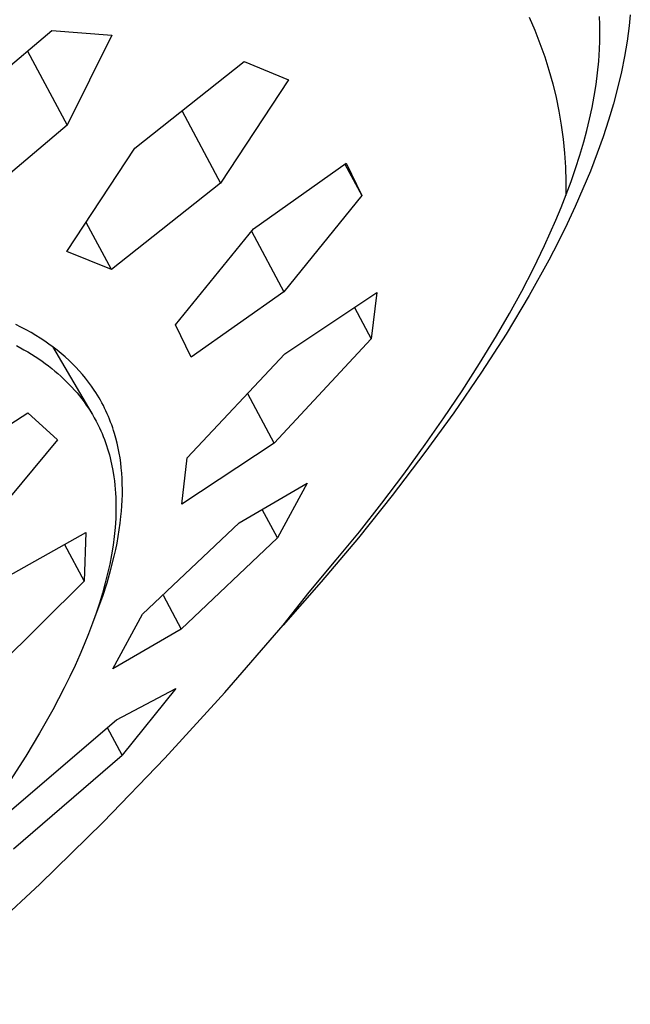
# Model space of a CAD drawing. Units: millimetres. Extents: x -318 to 226, y -744 to 806.
# Drawn here: x -87 to -74, y -265 to -244 of the extents above; entities that cross this region are included whole.
import ezdxf

# ---------------------------------------------------------------- set-up
doc = ezdxf.new("R2010")
doc.units = ezdxf.units.MM
doc.header["$MEASUREMENT"] = 0
doc.layers.add('Default', color=7, linetype='Continuous', true_color=0x000000)

msp = doc.modelspace()

# ---------------------------------------------------------------- linework, layer by layer
at = {"layer": 'Default', "color": 7, "true_color": 0xffffff}
for p, q in [((-76.184, -244.097), (-76.063, -244.374)), ((-74.675, -244.253), (-74.683, -244.077)), ((-74.022, -244.046), (-74.049, -244.279)), ((-88.548, -246.214), (-86.38, -244.377)), ((-86.38, -244.377), (-85.103, -244.476)), ((-76.063, -244.374), (-75.952, -244.654)), ((-74.672, -244.43), (-74.675, -244.253)), ((-74.049, -244.279), (-74.069, -244.444)), ((-85.103, -244.476), (-86.057, -246.403)), ((-74.679, -244.782), (-74.673, -244.606)), ((-74.673, -244.606), (-74.672, -244.43)), ((-74.092, -244.608), (-74.146, -244.936)), ((-74.069, -244.444), (-74.092, -244.608)), ((-86.901, -244.823), (-86.057, -246.403)), ((-75.952, -244.654), (-75.851, -244.939)), ((-74.695, -245.033), (-74.679, -244.782)), ((-84.607, -246.897), (-82.27, -245.044)), ((-82.27, -245.044), (-81.323, -245.436)), ((-75.851, -244.939), (-75.76, -245.226)), ((-74.72, -245.283), (-74.695, -245.033)), ((-74.146, -244.936), (-74.212, -245.263)), ((-75.76, -245.226), (-75.679, -245.517)), ((-74.212, -245.263), (-74.288, -245.587)), ((-81.323, -245.436), (-82.776, -247.647)), ((-74.752, -245.533), (-74.72, -245.283)), ((-75.679, -245.517), (-75.608, -245.81)), ((-74.792, -245.781), (-74.752, -245.533)), ((-74.288, -245.587), (-74.382, -245.944)), ((-75.608, -245.81), (-75.547, -246.106)), ((-74.839, -246.028), (-74.792, -245.781)), ((-74.892, -246.274), (-74.839, -246.028)), ((-74.382, -245.944), (-74.488, -246.299)), ((-83.6, -246.106), (-82.776, -247.647)), ((-75.547, -246.106), (-75.496, -246.403)), ((-74.952, -246.519), (-74.892, -246.274)), ((-74.488, -246.299), (-74.603, -246.651)), ((-86.057, -246.403), (-88.224, -248.234)), ((-75.496, -246.403), (-75.455, -246.702)), ((-75.017, -246.762), (-74.952, -246.519)), ((-75.455, -246.702), (-75.425, -247.002)), ((-74.603, -246.651), (-74.727, -246.999)), ((-86.063, -249.103), (-84.607, -246.897)), ((-75.1, -247.046), (-75.017, -246.762)), ((-75.425, -247.002), (-75.406, -247.303)), ((-75.19, -247.328), (-75.1, -247.046)), ((-74.727, -246.999), (-74.875, -247.384)), ((-82.077, -248.619), (-80.096, -247.217)), ((-80.122, -247.236), (-79.762, -247.91)), ((-80.096, -247.217), (-79.762, -247.91)), ((-75.406, -247.303), (-75.396, -247.605)), ((-75.287, -247.608), (-75.19, -247.328)), ((-74.875, -247.384), (-75.033, -247.765)), ((-82.776, -247.647), (-85.111, -249.49)), ((-75.396, -247.605), (-75.398, -247.907)), ((-75.39, -247.886), (-75.287, -247.608)), ((-75.033, -247.765), (-75.2, -248.143)), ((-79.762, -247.91), (-81.423, -249.966)), ((-75.498, -248.162), (-75.39, -247.886)), ((-75.611, -248.435), (-75.498, -248.162)), ((-75.2, -248.143), (-75.374, -248.516)), ((-85.111, -249.49), (-85.649, -248.483)), ((-83.743, -250.675), (-82.077, -248.619)), ((-75.853, -248.976), (-75.611, -248.435)), ((-75.374, -248.516), (-75.565, -248.904)), ((-82.117, -248.668), (-81.423, -249.966)), ((-76.091, -249.468), (-75.853, -248.976)), ((-75.565, -248.904), (-75.764, -249.288)), ((-85.111, -249.49), (-86.063, -249.103)), ((-76.343, -249.953), (-76.091, -249.468)), ((-75.764, -249.288), (-76.182, -250.045)), ((-81.423, -249.966), (-83.405, -251.364)), ((-81.407, -251.292), (-79.438, -249.982)), ((-79.438, -249.982), (-79.556, -250.975)), ((-76.182, -250.045), (-76.677, -250.874)), ((-76.606, -250.432), (-76.343, -249.953)), ((-79.915, -250.304), (-79.556, -250.975)), ((-76.88, -250.905), (-76.606, -250.432)), ((-87.042, -250.72), (-87.151, -250.665)), ((-86.934, -250.778), (-87.042, -250.72)), ((-83.405, -251.364), (-83.743, -250.675)), ((-86.828, -250.837), (-86.934, -250.778)), ((-86.723, -250.9), (-86.828, -250.837)), ((-86.629, -250.959), (-86.723, -250.9)), ((-77.242, -251.499), (-76.88, -250.905)), ((-76.677, -250.874), (-77.198, -251.686)), ((-87.14, -251.118), (-86.978, -251.207)), ((-86.536, -251.02), (-86.629, -250.959)), ((-86.445, -251.083), (-86.536, -251.02)), ((-86.355, -251.149), (-86.445, -251.083)), ((-86.368, -251.139), (-85.529, -252.568)), ((-86.267, -251.216), (-86.355, -251.149)), ((-79.556, -250.975), (-81.632, -253.205)), ((-86.978, -251.207), (-86.898, -251.253)), ((-86.898, -251.253), (-86.819, -251.301)), ((-86.819, -251.301), (-86.741, -251.351)), ((-86.741, -251.351), (-86.664, -251.402)), ((-86.181, -251.286), (-86.267, -251.216)), ((-86.097, -251.359), (-86.181, -251.286)), ((-86.015, -251.434), (-86.097, -251.359)), ((-83.489, -253.518), (-81.407, -251.292)), ((-86.664, -251.402), (-86.593, -251.451)), ((-86.593, -251.451), (-86.523, -251.501)), ((-86.523, -251.501), (-86.453, -251.552)), ((-86.453, -251.552), (-86.385, -251.605)), ((-85.94, -251.506), (-86.015, -251.434)), ((-85.952, -251.494), (-85.858, -251.593)), ((-85.867, -251.58), (-85.94, -251.506)), ((-77.617, -252.084), (-77.242, -251.499)), ((-86.385, -251.605), (-86.318, -251.66)), ((-86.318, -251.66), (-86.253, -251.715)), ((-86.253, -251.715), (-86.188, -251.772)), ((-86.188, -251.772), (-86.125, -251.831)), ((-85.796, -251.657), (-85.867, -251.58)), ((-85.727, -251.735), (-85.796, -251.657)), ((-85.661, -251.815), (-85.727, -251.735)), ((-77.198, -251.686), (-77.792, -252.554)), ((-86.125, -251.831), (-86.066, -251.888)), ((-86.066, -251.888), (-86.009, -251.946)), ((-86.009, -251.946), (-85.952, -252.006)), ((-85.597, -251.897), (-85.661, -251.815)), ((-85.536, -251.981), (-85.597, -251.897)), ((-85.477, -252.067), (-85.536, -251.981)), ((-85.952, -252.006), (-85.897, -252.067)), ((-85.897, -252.067), (-85.844, -252.129)), ((-85.844, -252.129), (-85.792, -252.192)), ((-85.792, -252.192), (-85.741, -252.256)), ((-85.442, -252.121), (-85.477, -252.067)), ((-85.408, -252.176), (-85.442, -252.121)), ((-85.375, -252.231), (-85.408, -252.176)), ((-81.632, -253.205), (-82.198, -252.145)), ((-78.005, -252.662), (-77.617, -252.084)), ((-85.741, -252.256), (-85.692, -252.322)), ((-85.692, -252.322), (-85.646, -252.387)), ((-85.646, -252.387), (-85.601, -252.454)), ((-85.343, -252.287), (-85.375, -252.231)), ((-85.312, -252.343), (-85.343, -252.287)), ((-85.282, -252.4), (-85.312, -252.343)), ((-85.254, -252.457), (-85.282, -252.4)), ((-89.258, -254.085), (-86.896, -252.552)), ((-86.896, -252.552), (-86.259, -253.131)), ((-85.601, -252.454), (-85.557, -252.522)), ((-85.557, -252.522), (-85.516, -252.59)), ((-85.516, -252.59), (-85.475, -252.66)), ((-85.226, -252.515), (-85.254, -252.457)), ((-85.199, -252.574), (-85.226, -252.515)), ((-85.174, -252.633), (-85.199, -252.574)), ((-77.792, -252.554), (-78.409, -253.406)), ((-85.475, -252.66), (-85.437, -252.73)), ((-85.437, -252.73), (-85.4, -252.802)), ((-85.4, -252.802), (-85.365, -252.874)), ((-85.149, -252.692), (-85.174, -252.633)), ((-85.126, -252.752), (-85.149, -252.692)), ((-85.104, -252.812), (-85.126, -252.752)), ((-85.082, -252.873), (-85.104, -252.812)), ((-78.403, -253.232), (-78.005, -252.662)), ((-85.365, -252.874), (-85.337, -252.936)), ((-85.337, -252.936), (-85.309, -252.999)), ((-85.309, -252.999), (-85.283, -253.063)), ((-85.062, -252.934), (-85.082, -252.873)), ((-85.043, -252.995), (-85.062, -252.934)), ((-85.014, -253.098), (-85.043, -252.995)), ((-86.259, -253.131), (-88, -255.22)), ((-85.283, -253.063), (-85.259, -253.127)), ((-85.259, -253.127), (-85.235, -253.191)), ((-85.235, -253.191), (-85.213, -253.256)), ((-85.213, -253.256), (-85.192, -253.321)), ((-84.987, -253.203), (-85.014, -253.098)), ((-84.964, -253.308), (-84.987, -253.203)), ((-81.632, -253.205), (-83.602, -254.509)), ((-78.86, -253.863), (-78.403, -253.232)), ((-85.192, -253.321), (-85.172, -253.387)), ((-85.172, -253.387), (-85.154, -253.453)), ((-85.154, -253.453), (-85.136, -253.519)), ((-84.944, -253.414), (-84.964, -253.308)), ((-84.926, -253.52), (-84.944, -253.414)), ((-78.409, -253.406), (-79.11, -254.323)), ((-85.136, -253.519), (-85.12, -253.586)), ((-85.12, -253.586), (-85.105, -253.653)), ((-85.105, -253.653), (-85.079, -253.788)), ((-84.911, -253.626), (-84.926, -253.52)), ((-84.899, -253.733), (-84.911, -253.626)), ((-83.602, -254.509), (-83.489, -253.518)), ((-85.079, -253.788), (-85.057, -253.923)), ((-84.889, -253.841), (-84.899, -253.733)), ((-84.881, -253.957), (-84.889, -253.841)), ((-79.33, -254.485), (-78.86, -253.863)), ((-85.057, -253.923), (-85.045, -254.011)), ((-85.045, -254.011), (-85.035, -254.098)), ((-85.035, -254.098), (-85.027, -254.186)), ((-84.877, -254.074), (-84.881, -253.957)), ((-84.875, -254.191), (-84.877, -254.074)), ((-82.382, -254.907), (-80.927, -254.061)), ((-80.927, -254.061), (-81.563, -255.227)), ((-85.027, -254.186), (-85.021, -254.274)), ((-85.021, -254.274), (-85.016, -254.362)), ((-84.88, -254.425), (-84.876, -254.308)), ((-84.876, -254.308), (-84.875, -254.191)), ((-85.016, -254.362), (-85.013, -254.45)), ((-85.013, -254.45), (-85.012, -254.539)), ((-84.886, -254.541), (-84.88, -254.425)), ((-79.11, -254.323), (-79.832, -255.224)), ((-79.812, -255.096), (-79.33, -254.485)), ((-85.014, -254.722), (-85.018, -254.817)), ((-85.012, -254.627), (-85.014, -254.722)), ((-85.012, -254.539), (-85.012, -254.627)), ((-84.905, -254.774), (-84.894, -254.658)), ((-84.894, -254.658), (-84.886, -254.541)), ((-81.563, -255.227), (-81.886, -254.624)), ((-85.018, -254.817), (-85.03, -255.006)), ((-84.941, -255.058), (-84.922, -254.916)), ((-84.922, -254.916), (-84.905, -254.774)), ((-84.444, -256.86), (-82.382, -254.907)), ((-87.935, -256.392), (-85.654, -255.114)), ((-85.654, -255.114), (-85.691, -256.154)), ((-85.03, -255.006), (-85.049, -255.195)), ((-84.964, -255.199), (-84.941, -255.058)), ((-80.31, -255.695), (-79.812, -255.096)), ((-85.049, -255.195), (-85.074, -255.384)), ((-85.018, -255.479), (-84.99, -255.339)), ((-84.99, -255.339), (-84.964, -255.199)), ((-83.619, -257.179), (-81.563, -255.227)), ((-79.832, -255.224), (-80.626, -256.169)), ((-86.109, -255.372), (-85.691, -256.154)), ((-85.074, -255.384), (-85.106, -255.588)), ((-85.05, -255.619), (-85.018, -255.479)), ((-85.106, -255.588), (-85.145, -255.79)), ((-85.119, -255.896), (-85.05, -255.619)), ((-80.885, -256.388), (-80.31, -255.695)), ((-85.19, -255.992), (-85.24, -256.192)), ((-85.203, -256.186), (-85.119, -255.896)), ((-85.145, -255.79), (-85.19, -255.992)), ((-85.691, -256.154), (-88.004, -258.441)), ((-85.24, -256.192), (-85.299, -256.409)), ((-85.296, -256.474), (-85.203, -256.186)), ((-80.626, -256.169), (-81.438, -257.097)), ((-85.299, -256.409), (-85.365, -256.624)), ((-81.438, -257.097), (-80.885, -256.388)), ((-85.365, -256.624), (-85.435, -256.838)), ((-85.398, -256.759), (-85.296, -256.474)), ((-84.007, -256.451), (-83.619, -257.179)), ((-85.435, -256.838), (-85.511, -257.05)), ((-85.507, -257.041), (-85.398, -256.759)), ((-85.511, -257.05), (-85.598, -257.279)), ((-85.077, -258.026), (-84.444, -256.86)), ((-83.619, -257.179), (-85.077, -258.026)), ((-82.683, -258.533), (-81.438, -257.097)), ((-85.598, -257.279), (-85.689, -257.506)), ((-85.689, -257.506), (-85.786, -257.731)), ((-85.786, -257.731), (-85.886, -257.954)), ((-85.886, -257.954), (-85.999, -258.195)), ((-85.999, -258.195), (-86.117, -258.433)), ((-86.117, -258.433), (-86.364, -258.903)), ((-85.003, -259.121), (-83.735, -258.447)), ((-83.735, -258.447), (-84.877, -259.876)), ((-83.965, -259.936), (-82.683, -258.533)), ((-86.364, -258.903), (-86.646, -259.403)), ((-87.335, -261.121), (-85.003, -259.121)), ((-84.877, -259.876), (-85.191, -259.286)), ((-86.646, -259.403), (-86.942, -259.894)), ((-86.942, -259.894), (-87.274, -260.414)), ((-87.204, -261.878), (-84.877, -259.876)), ((-85.284, -261.303), (-83.965, -259.936)), ((-86.639, -262.635), (-85.284, -261.303)), ((-89.423, -265.201), (-86.639, -262.635))]:
    msp.add_line(p, q, dxfattribs=at)

doc.saveas('drawing.dxf')
